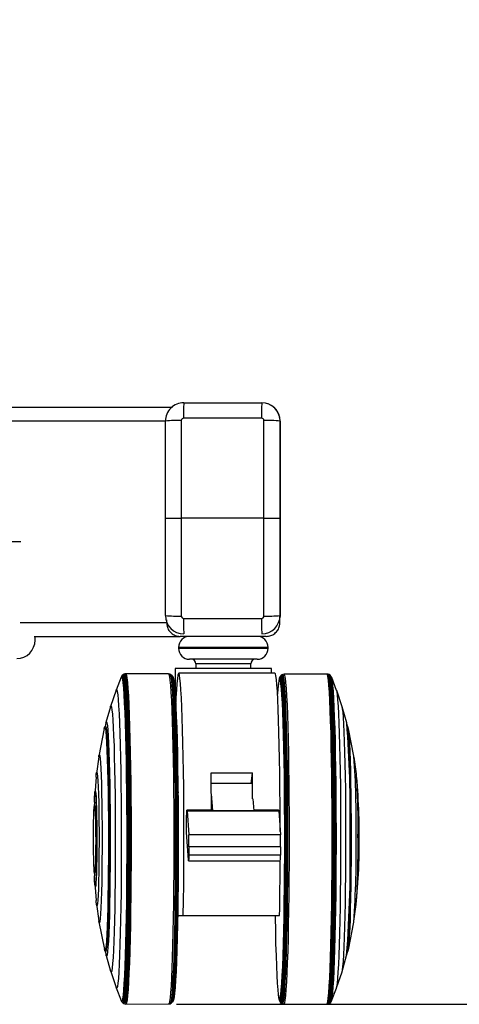
# Model space of a CAD drawing. Extents: x 5 to 292, y 5 to 205.
# Drawn here: x 60 to 64, y 91 to 101 of the extents above; entities that cross this region are included whole.
import ezdxf

# ---------------------------------------------------------------- set-up
doc = ezdxf.new("R2010")
doc.units = 0
doc.layers.get('0').update_dxf_attribs({"linetype": 'CONTINUOUS'})
doc.styles.add('SLDTEXTSTYLE1', font='TXT', dxfattribs={"width": 0.75})
doc.dimstyles.new('SLDDIMSTYLE0', dxfattribs={"dimtxt": 3.5, "dimasz": 3, "dimexe": 0, "dimexo": 0.0625, "dimgap": 0.875, "dimtad": 1, "dimlfac": 22, "dimrnd": 1e-09, "dimzin": 12, "dimtxsty": 'SLDTEXTSTYLE1', "dimsah": 1, "dimcen": 0.09, "dimazin": 3, "dimtfac": 1, "dimtofl": 0, "dimtmove": 0, "dimatfit": 3, "dimtolj": 1, "dimtzin": 12})

# ---------------------------------------------------------------- blocks, each defined once
blk = doc.blocks.new('_D_6')
at = {"color": 7, "linetype": 'CONTINUOUS'}
for p, q in [((42.8692, 155.833), (71.1778, 155.833)), ((70.1778, 90.9933), (70.1778, 155.833)), ((61.3247, 90.9933), (71.1778, 90.9933))]:
    blk.add_line(p, q, dxfattribs=at)
for points in [[(70.1778, 155.833), (69.7278, 152.833), (70.6278, 152.833)], [(70.1778, 90.9933), (70.6278, 93.9933), (69.7278, 93.9933)]]:
    blk.add_solid(points, dxfattribs=at)
at = {"color": 7, "linetype": 'CONTINUOUS', "insert": (65.666, 115.0083), "char_height": 3.5, "attachment_point": 1, "rotation": 90, "style": 'SLDTEXTSTYLE1'}
blk.add_mtext('1426.47', dxfattribs=at)

msp = doc.modelspace()

# ---------------------------------------------------------------- linework, layer by layer
at = {"color": 7, "linetype": 'CONTINUOUS'}
for p, q in [((61.39758, 96.95343), (62.17029, 96.95343)), ((62.17029, 96.95343), (62.17036, 96.95343)), ((61.21553, 95.80797), (61.21576, 96.77161)), ((61.37376, 96.77716), (61.37352, 95.80797)), ((62.1692, 96.79989), (61.39649, 96.79989)), ((62.19169, 95.80797), (62.19192, 96.77716)), ((62.3521, 96.77161), (62.35187, 95.80797)), ((62.35218, 96.77161), (62.3521, 96.77161)), ((62.35218, 94.84434), (62.35218, 96.77161)), ((61.21576, 94.84434), (61.21553, 95.80797)), ((61.21553, 95.80797), (61.37352, 95.80797)), ((62.19169, 95.80797), (61.37352, 95.80797)), ((61.37352, 95.80797), (61.37376, 94.83879)), ((62.19192, 94.83879), (62.19169, 95.80797)), ((62.19169, 95.80797), (62.35187, 95.80797)), ((62.35187, 95.80797), (62.3521, 94.84434)), ((59.78189, 95.57313), (24.95182, 95.57313)), ((61.22764, 94.80002), (61.22764, 94.77388)), ((61.22764, 94.77388), (61.22764, 94.77979)), ((61.39649, 94.81606), (62.1692, 94.81606)), ((62.35057, 94.77388), (62.35057, 94.83644)), ((62.35057, 94.77388), (62.35057, 94.82147)), ((62.35218, 94.84434), (62.35065, 94.82085)), ((62.3521, 94.84434), (62.35218, 94.84434)), ((59.92417, 94.60024), (59.92398, 94.63752)), ((62.21583, 94.63752), (61.3624, 94.63752)), ((61.34601, 94.52843), (61.34601, 94.51934)), ((62.23419, 94.52843), (61.34601, 94.52843)), ((61.34601, 94.51934), (62.23419, 94.51934)), ((62.23419, 94.51934), (62.23419, 94.52843)), ((62.1251, 94.41025), (61.4551, 94.41025)), ((61.31283, 94.31934), (61.31283, 94.07684)), ((61.88934, 94.31934), (61.31283, 94.31934)), ((61.51737, 94.36479), (61.51737, 94.31934)), ((62.06283, 94.36479), (61.51737, 94.36479)), ((62.26737, 94.31934), (61.88934, 94.31934)), ((62.06283, 94.31934), (62.06283, 94.36479)), ((62.26737, 94.27154), (62.26737, 94.31934)), ((60.7764, 94.23175), (60.72712, 94.10511)), ((60.78248, 94.24415), (60.77733, 94.23389)), ((60.79235, 94.25461), (60.78415, 94.24661)), ((60.80143, 94.26105), (60.7928, 94.25499)), ((60.81236, 94.26483), (60.80204, 94.26137)), ((60.82269, 94.26603), (60.81273, 94.26491)), ((61.24618, 94.26627), (60.82287, 94.26604)), ((61.26099, 94.26363), (61.24648, 94.26624)), ((61.27052, 94.25939), (61.26145, 94.26349)), ((61.27613, 94.25547), (61.27094, 94.25914)), ((61.28992, 94.23798), (61.28496, 94.24597)), ((62.30147, 94.27154), (61.34741, 94.27154)), ((62.34807, 94.22974), (62.34485, 94.22006)), ((62.35531, 94.24301), (62.35035, 94.23503)), ((62.36356, 94.252), (62.35622, 94.24423)), ((62.36933, 94.25619), (62.36414, 94.25251)), ((62.37883, 94.26054), (62.36975, 94.25643)), ((62.3938, 94.26329), (62.37928, 94.26068)), ((62.8174, 94.26308), (62.3941, 94.26332)), ((62.82754, 94.26196), (62.81758, 94.26307)), ((62.83823, 94.25841), (62.82792, 94.26188)), ((62.84748, 94.25204), (62.83884, 94.2581)), ((62.85613, 94.24366), (62.84793, 94.25166)), ((62.86294, 94.23094), (62.85779, 94.24119)), ((62.91315, 94.10216), (62.86388, 94.2288)), ((60.72654, 94.10351), (60.67232, 93.943)), ((62.33564, 94.16551), (62.33462, 94.15634)), ((62.96795, 93.94005), (62.91373, 94.10056)), ((60.67158, 93.94061), (60.62695, 93.78346)), ((63.01333, 93.78051), (62.96869, 93.93766)), ((60.60951, 93.7255), (60.55664, 93.45164)), ((60.61978, 93.74724), (60.61378, 93.73932)), ((60.62596, 93.77957), (60.61806, 93.74496)), ((63.02392, 93.73455), (63.01431, 93.77662)), ((63.02649, 93.73636), (63.02221, 93.74201)), ((63.08364, 93.44869), (63.03076, 93.72255)), ((60.55507, 93.442), (60.53198, 93.27684)), ((63.1083, 93.27388), (63.0852, 93.43905)), ((60.52843, 93.24081), (60.51539, 93.06647)), ((61.6687, 93.28416), (62.07758, 93.28416)), ((62.06432, 93.1793), (62.07758, 93.28416)), ((63.12489, 93.06351), (63.11184, 93.23786)), ((62.06926, 93.1793), (61.67001, 93.1793)), ((60.52482, 93.08069), (60.51982, 93.07946)), ((61.34752, 93.09038), (61.34087, 93.09038)), ((61.67104, 93.07763), (61.68344, 92.90829)), ((62.08356, 93.02795), (62.09232, 92.90829)), ((60.51161, 92.99523), (60.50764, 92.90489)), ((61.68238, 92.91458), (61.42906, 92.91458)), ((62.33769, 92.91458), (62.09186, 92.91458)), ((63.13264, 92.90194), (63.12866, 92.99227)), ((61.42408, 92.69335), (61.4264, 92.86001)), ((61.43022, 92.90701), (62.33885, 92.90701)), ((61.43022, 92.90701), (61.44751, 92.67082)), ((62.09232, 92.90829), (61.68344, 92.90829)), ((62.33885, 92.90701), (62.35614, 92.67082)), ((61.44403, 92.42083), (61.42408, 92.69335)), ((62.35614, 92.67082), (61.44751, 92.67082)), ((61.44901, 92.55115), (61.44785, 92.46782)), ((62.35764, 92.55115), (61.44901, 92.55115)), ((62.35764, 92.55115), (62.35648, 92.46782)), ((62.35648, 92.46782), (61.44785, 92.46782)), ((60.50794, 92.3541), (60.51202, 92.26377)), ((61.44519, 92.41325), (62.35382, 92.41325)), ((63.12826, 92.26082), (63.13233, 92.35115)), ((60.51587, 92.19254), (60.52911, 92.01821)), ((60.52032, 92.17955), (60.52532, 92.17832)), ((61.34149, 92.18129), (61.34752, 92.18129)), ((63.11117, 92.01526), (63.1244, 92.18958)), ((60.53269, 91.98219), (60.55597, 91.81705)), ((63.0843, 91.8141), (63.10758, 91.97923)), ((61.33754, 91.86911), (61.39356, 91.86911)), ((61.39356, 91.86911), (62.34762, 91.86911)), ((60.55755, 91.80741), (60.61072, 91.5336)), ((63.02955, 91.53065), (63.08273, 91.80445)), ((60.61501, 91.5198), (60.62102, 91.51189)), ((60.61929, 91.51415), (60.62724, 91.47956)), ((60.62822, 91.47567), (60.67303, 91.31857)), ((62.96724, 91.31561), (63.01205, 91.47271)), ((63.01304, 91.4766), (63.02269, 91.51866)), ((63.02098, 91.5112), (63.02527, 91.51684)), ((60.67377, 91.31618), (60.72817, 91.15573)), ((62.9121, 91.15278), (62.9665, 91.31322)), ((60.72875, 91.15413), (60.77817, 91.02754)), ((62.33292, 91.09763), (62.33394, 91.08846)), ((62.86211, 91.02459), (62.91152, 91.15118)), ((60.77911, 91.02541), (60.78427, 91.01515)), ((60.78594, 91.01269), (60.79414, 91.0047)), ((60.7946, 91.00432), (60.80324, 90.99827)), ((60.80385, 90.99796), (60.81417, 90.9945)), ((60.81454, 90.99442), (60.8245, 90.99332)), ((60.82469, 90.99331), (61.24799, 90.99354)), ((61.24829, 90.99357), (61.2628, 90.9962)), ((61.26325, 90.99634), (61.27232, 91.00045)), ((61.27275, 91.0007), (61.27793, 91.00438)), ((61.28675, 91.01389), (61.2917, 91.02188)), ((62.34309, 91.0339), (62.34629, 91.02421)), ((62.34857, 91.01893), (62.35353, 91.01094)), ((62.35443, 91.00972), (62.36176, 91.00194)), ((62.36235, 91.00143), (62.36753, 90.99775)), ((62.36795, 90.9975), (62.37702, 90.99339)), ((62.37747, 90.99325), (62.39198, 90.99062)), ((62.39229, 90.99059), (62.81559, 90.99036)), ((62.81577, 90.99037), (62.82573, 90.99147)), ((62.82611, 90.99155), (62.83643, 90.995)), ((62.83704, 90.99532), (62.84568, 91.00137)), ((62.84613, 91.00175), (62.85434, 91.00974)), ((62.856, 91.0122), (62.86117, 91.02245))]:
    msp.add_line(p, q, dxfattribs=at)
at = {"color": 7, "linetype": 'CONTINUOUS', "flags": 128}
for points in [[(60.7764, 94.23175), (60.77944, 94.23672), (60.78455, 94.23231), (60.78964, 94.21197), (60.79464, 94.17591), (60.79951, 94.12448), (60.80421, 94.0582), (60.80868, 93.97772), (60.81287, 93.88384), (60.81676, 93.77749), (60.82029, 93.65974), (60.82344, 93.53175), (60.82617, 93.39479), (60.82846, 93.25023), (60.83028, 93.0995), (60.83162, 92.94411), (60.83246, 92.78558), (60.83279, 92.62551), (60.83261, 92.46548), (60.83192, 92.30708), (60.83073, 92.15189), (60.82905, 92.00144), (60.8269, 91.85724), (60.8243, 91.72071), (60.82127, 91.59322), (60.81784, 91.47603), (60.81406, 91.3703), (60.80995, 91.27709), (60.80555, 91.19732), (60.80092, 91.13179), (60.7961, 91.08114), (60.79113, 91.04589), (60.78606, 91.02637), (60.78095, 91.02279), (60.77817, 91.02754)], [(60.78248, 94.24415), (60.7846, 94.24699), (60.78975, 94.24256), (60.79487, 94.22209), (60.7999, 94.1858), (60.80481, 94.13404), (60.80953, 94.06733), (60.81403, 93.98633), (60.81825, 93.89185), (60.82216, 93.78483), (60.82572, 93.66632), (60.82889, 93.53752), (60.83164, 93.39968), (60.83394, 93.2542), (60.83577, 93.10251), (60.83712, 92.94612), (60.83796, 92.78658), (60.83829, 92.62549), (60.83811, 92.46443), (60.83742, 92.30502), (60.83622, 92.14884), (60.83453, 91.99743), (60.83237, 91.8523), (60.82975, 91.71491), (60.8267, 91.5866), (60.82325, 91.46866), (60.81944, 91.36226), (60.81531, 91.26845), (60.81089, 91.18817), (60.80622, 91.12222), (60.80137, 91.07125), (60.79637, 91.03577), (60.79127, 91.01613), (60.78612, 91.01252), (60.78427, 91.01515)], [(60.79235, 94.25461), (60.7928, 94.25499), (60.79797, 94.25054), (60.80312, 94.22997), (60.80818, 94.1935), (60.81311, 94.14148), (60.81785, 94.07445), (60.82237, 93.99305), (60.82662, 93.8981), (60.83055, 93.79055), (60.83412, 93.67145), (60.83731, 93.54201), (60.84007, 93.4035), (60.84238, 93.25729), (60.84423, 93.10485), (60.84558, 92.94769), (60.84642, 92.78736), (60.84676, 92.62547), (60.84658, 92.46362), (60.84588, 92.30342), (60.84468, 92.14646), (60.84298, 91.99431), (60.8408, 91.84846), (60.83817, 91.71039), (60.83511, 91.58145), (60.83164, 91.46292), (60.82781, 91.35599), (60.82366, 91.26172), (60.81922, 91.18105), (60.81453, 91.11477), (60.80965, 91.06355), (60.80462, 91.02789), (60.7995, 91.00815), (60.79433, 91.00453), (60.79414, 91.0047)], [(60.80143, 94.26105), (60.80143, 94.26105), (60.80663, 94.25658), (60.81179, 94.23593), (60.81687, 94.19933), (60.82182, 94.14712), (60.82658, 94.07983), (60.83112, 93.99813), (60.83538, 93.90283), (60.83932, 93.79487), (60.84291, 93.67534), (60.84611, 93.54541), (60.84888, 93.40638), (60.8512, 93.25964), (60.85305, 93.10663), (60.85441, 92.94888), (60.85526, 92.78796), (60.85559, 92.62546), (60.85541, 92.46301), (60.85471, 92.30221), (60.8535, 92.14467), (60.8518, 91.99194), (60.84962, 91.84556), (60.84697, 91.70697), (60.8439, 91.57755), (60.84042, 91.45858), (60.83658, 91.35126), (60.83241, 91.25663), (60.82795, 91.17566), (60.82325, 91.10913), (60.81835, 91.05772), (60.8133, 91.02193), (60.80816, 91.00212), (60.80324, 90.99827)], [(60.81236, 94.26483), (60.81695, 94.26003), (60.82213, 94.23934), (60.82722, 94.20266), (60.83217, 94.15034), (60.83695, 94.08291), (60.84149, 94.00104), (60.84576, 93.90553), (60.84972, 93.79735), (60.85331, 93.67756), (60.85652, 93.54736), (60.8593, 93.40804), (60.86162, 93.26098), (60.86347, 93.10764), (60.86483, 92.94956), (60.86568, 92.7883), (60.86602, 92.62546), (60.86584, 92.46266), (60.86514, 92.30152), (60.86393, 92.14365), (60.86222, 91.9906), (60.86003, 91.8439), (60.85738, 91.70502), (60.8543, 91.57532), (60.85082, 91.4561), (60.84697, 91.34855), (60.84279, 91.25373), (60.83832, 91.17258), (60.83361, 91.10592), (60.8287, 91.05439), (60.82364, 91.01853), (60.81849, 90.99867), (60.81417, 90.9945)], [(60.82287, 94.26604), (60.82418, 94.26553), (60.82938, 94.25334), (60.83452, 94.22501), (60.83956, 94.18083), (60.84444, 94.12123), (60.84911, 94.0468), (60.85354, 93.9583), (60.85766, 93.85659), (60.86146, 93.74268), (60.86487, 93.61772), (60.86788, 93.48293), (60.87045, 93.33966), (60.87256, 93.18934), (60.87418, 93.03346), (60.8753, 92.87356), (60.8759, 92.71124), (60.87599, 92.54811), (60.87557, 92.38579), (60.87462, 92.22589), (60.87317, 92.07), (60.87123, 91.91968), (60.86882, 91.77642), (60.86596, 91.64163), (60.86269, 91.51666), (60.85902, 91.40276), (60.85501, 91.30105), (60.85068, 91.21254), (60.84609, 91.13812), (60.84127, 91.07852), (60.83628, 91.03434), (60.83117, 91.00601), (60.82599, 90.99382), (60.82469, 90.99331)], [(61.24618, 94.26627), (61.25022, 94.26137), (61.2554, 94.24067), (61.26049, 94.20396), (61.26545, 94.15161), (61.27023, 94.08413), (61.27478, 94.0022), (61.27905, 93.90664), (61.28301, 93.79838), (61.2866, 93.67851), (61.28981, 93.54822), (61.29259, 93.4088), (61.29492, 93.26164), (61.29677, 93.10821), (61.29813, 92.95002), (61.29898, 92.78864), (61.29932, 92.62569), (61.29914, 92.46279), (61.29844, 92.30154), (61.29723, 92.14356), (61.29552, 91.99041), (61.29333, 91.84361), (61.29068, 91.70463), (61.28759, 91.57485), (61.28411, 91.45555), (61.28025, 91.34792), (61.27607, 91.25304), (61.2716, 91.17184), (61.26688, 91.10513), (61.26197, 91.05357), (61.25691, 91.01768), (61.25175, 90.99781), (61.24799, 90.99354)], [(61.26099, 94.26363), (61.26473, 94.25877), (61.26989, 94.2381), (61.27498, 94.20145), (61.27993, 94.14918), (61.2847, 94.08181), (61.28925, 94.00002), (61.29351, 93.9046), (61.29746, 93.79652), (61.30105, 93.67684), (61.30425, 93.54676), (61.30703, 93.40756), (61.30936, 93.26064), (61.31121, 93.10745), (61.31256, 92.94951), (61.31341, 92.7884), (61.31375, 92.62571), (61.31357, 92.46306), (61.31287, 92.30207), (61.31166, 92.14434), (61.30995, 91.99144), (61.30777, 91.84488), (61.30512, 91.70612), (61.30204, 91.57655), (61.29856, 91.45744), (61.29471, 91.34998), (61.29054, 91.25525), (61.28607, 91.17418), (61.28136, 91.10757), (61.27646, 91.0561), (61.27141, 91.02027), (61.26626, 91.00043), (61.2628, 90.9962)], [(61.27052, 94.25939), (61.27379, 94.25468), (61.27895, 94.23406), (61.28402, 94.19751), (61.28896, 94.14537), (61.29372, 94.07817), (61.29825, 93.99658), (61.3025, 93.9014), (61.30644, 93.79359), (61.31003, 93.67421), (61.31322, 93.54446), (61.31599, 93.40561), (61.31831, 93.25906), (61.32015, 93.10625), (61.32151, 92.94871), (61.32236, 92.788), (61.32269, 92.62572), (61.32251, 92.46349), (61.32181, 92.3029), (61.32061, 92.14557), (61.3189, 91.99305), (61.31672, 91.84686), (61.31408, 91.70845), (61.31101, 91.5792), (61.30754, 91.46039), (61.3037, 91.35321), (61.29954, 91.25871), (61.29508, 91.17784), (61.29039, 91.11141), (61.2855, 91.06006), (61.28046, 91.02432), (61.27532, 91.00453), (61.27232, 91.00045)], [(61.27613, 94.25547), (61.27897, 94.25102), (61.28411, 94.23045), (61.28918, 94.19397), (61.2941, 94.14195), (61.29885, 94.0749), (61.30337, 93.9935), (61.30762, 93.89854), (61.31155, 93.79097), (61.31512, 93.67186), (61.31831, 93.5424), (61.32107, 93.40387), (61.32339, 93.25764), (61.32523, 93.10518), (61.32658, 92.948), (61.32742, 92.78765), (61.32776, 92.62574), (61.32758, 92.46386), (61.32688, 92.30364), (61.32568, 92.14666), (61.32398, 91.99449), (61.3218, 91.84863), (61.31917, 91.71053), (61.31611, 91.58157), (61.31264, 91.46303), (61.30881, 91.35609), (61.30466, 91.26181), (61.30021, 91.18112), (61.29553, 91.11483), (61.29065, 91.06361), (61.28562, 91.02794), (61.2805, 91.0082), (61.27793, 91.00438)], [(61.28405, 94.24718), (61.2863, 94.24326), (61.29142, 94.22279), (61.29646, 94.18649), (61.30136, 94.13472), (61.30609, 94.06799), (61.31059, 93.98697), (61.31481, 93.89247), (61.31872, 93.78541), (61.32228, 93.66688), (61.32545, 93.53803), (61.3282, 93.40016), (61.3305, 93.25464), (61.33234, 93.10291), (61.33368, 92.94648), (61.33452, 92.7869), (61.33486, 92.62576), (61.33468, 92.46466), (61.33398, 92.30521), (61.33279, 92.14898), (61.3311, 91.99753), (61.32893, 91.85237), (61.32631, 91.71494), (61.32326, 91.5866), (61.31981, 91.46862), (61.316, 91.36219), (61.31187, 91.26836), (61.30744, 91.18806), (61.30278, 91.12209), (61.29792, 91.07111), (61.29292, 91.03562), (61.28782, 91.01597), (61.28584, 91.01268)], [(61.28992, 94.23798), (61.29125, 94.23529), (61.29635, 94.21492), (61.30136, 94.1788), (61.30624, 94.12728), (61.31094, 94.06088), (61.31542, 93.98027), (61.31962, 93.88623), (61.32352, 93.7797), (61.32706, 93.66175), (61.33021, 93.53355), (61.33295, 93.39636), (61.33524, 93.25156), (61.33706, 93.10057), (61.3384, 92.94492), (61.33924, 92.78613), (61.33957, 92.62578), (61.33939, 92.46548), (61.3387, 92.30682), (61.33751, 92.15136), (61.33583, 92.00066), (61.33367, 91.85622), (61.33106, 91.71946), (61.32803, 91.59176), (61.3246, 91.47437), (61.32081, 91.36846), (61.31669, 91.27509), (61.31229, 91.19519), (61.30765, 91.12955), (61.30282, 91.07882), (61.29784, 91.0435), (61.29277, 91.02395), (61.2917, 91.02188)], [(61.29542, 94.22301), (61.29579, 94.22188), (61.30092, 94.19704), (61.30595, 94.15613), (61.31083, 94.09955), (61.31551, 94.0279), (61.31994, 93.9419), (61.32409, 93.84244), (61.32789, 93.73053), (61.33132, 93.60733), (61.33435, 93.4741), (61.33693, 93.33221), (61.33904, 93.18312), (61.34067, 93.02834), (61.34179, 92.86948), (61.34239, 92.70816), (61.34247, 92.54604), (61.34203, 92.38478), (61.34107, 92.22603), (61.33959, 92.07143), (61.33763, 91.92256), (61.33519, 91.78095), (61.3323, 91.64805), (61.32899, 91.52522), (61.32529, 91.41374), (61.32125, 91.31473), (61.3169, 91.22921), (61.31229, 91.15807), (61.30746, 91.10204), (61.30247, 91.06168), (61.29737, 91.03741), (61.29719, 91.03685)], [(61.39356, 91.86911), (61.39578, 92.01788), (61.39751, 92.17287), (61.39874, 92.33252), (61.39945, 92.49521), (61.39964, 92.65931), (61.3993, 92.82317), (61.39843, 92.98514), (61.39706, 93.14358), (61.39518, 93.2969), (61.39282, 93.44356), (61.39001, 93.58208), (61.38676, 93.71107), (61.38312, 93.82922), (61.37912, 93.93534), (61.3748, 94.02838), (61.37021, 94.10738), (61.36538, 94.17156), (61.36038, 94.22027), (61.35524, 94.25302), (61.35003, 94.26948), (61.34479, 94.26948), (61.33957, 94.25302), (61.33443, 94.22027), (61.32943, 94.17156), (61.3246, 94.10738), (61.32001, 94.02838), (61.31811, 93.98996)], [(62.35365, 92.70481), (62.35341, 92.80872), (62.3526, 92.96855), (62.3513, 93.12512), (62.34952, 93.2769), (62.34726, 93.4224), (62.34455, 93.56021), (62.34143, 93.68898), (62.33791, 93.80745), (62.33404, 93.91446), (62.32984, 94.00897), (62.32538, 94.09004), (62.32067, 94.1569), (62.31578, 94.20888), (62.31075, 94.24547), (62.30563, 94.26633), (62.30147, 94.27154)], [(62.30269, 91.86911), (62.30293, 91.85491), (62.30558, 91.71814), (62.30865, 91.5907), (62.31213, 91.4739), (62.31598, 91.36893), (62.32015, 91.27686), (62.3246, 91.19865), (62.3293, 91.1351), (62.33418, 91.08686), (62.3392, 91.05442), (62.34431, 91.03811), (62.34945, 91.03811), (62.35458, 91.05442), (62.35964, 91.08686), (62.36457, 91.1351), (62.36933, 91.19865), (62.37388, 91.27686), (62.37815, 91.36893), (62.38211, 91.4739), (62.38572, 91.5907), (62.38894, 91.71814), (62.39174, 91.85491), (62.39408, 91.99959), (62.39595, 92.15072), (62.39733, 92.30673), (62.39819, 92.46603), (62.39854, 92.62698), (62.39837, 92.78793), (62.39768, 92.94723), (62.39648, 93.10324), (62.39477, 93.25436), (62.39259, 93.39905), (62.38994, 93.53581), (62.38687, 93.66325), (62.38339, 93.78006), (62.37954, 93.88503), (62.37537, 93.97709), (62.37091, 94.0553), (62.36622, 94.11886), (62.36134, 94.1671), (62.35632, 94.19954), (62.35121, 94.21585), (62.34607, 94.21585), (62.34094, 94.19954), (62.33588, 94.1671), (62.33095, 94.11886), (62.32685, 94.06529)], [(62.39993, 92.71087), (62.39949, 92.87213), (62.39852, 93.03088), (62.39705, 93.18548), (62.39508, 93.33435), (62.39264, 93.47596), (62.38975, 93.60886), (62.38644, 93.73169), (62.38275, 93.84317), (62.3787, 93.94218), (62.37435, 94.0277), (62.36974, 94.09884), (62.36492, 94.15487), (62.35993, 94.19523), (62.35482, 94.2195), (62.34966, 94.22742), (62.34449, 94.21892), (62.33936, 94.19409), (62.33564, 94.16551)], [(62.40348, 92.71138), (62.40305, 92.87106), (62.4021, 93.02832), (62.40067, 93.18158), (62.39875, 93.32934), (62.39636, 93.47011), (62.39354, 93.60251), (62.3903, 93.72521), (62.38669, 93.837), (62.38273, 93.93676), (62.37846, 94.0235), (62.37394, 94.09636), (62.36919, 94.15462), (62.36428, 94.1977), (62.35925, 94.22517), (62.35414, 94.23675), (62.34902, 94.23234), (62.34807, 94.22974)], [(62.4087, 92.71179), (62.40827, 92.87227), (62.40732, 93.03031), (62.40588, 93.18434), (62.40395, 93.33283), (62.40155, 93.4743), (62.39871, 93.60735), (62.39546, 93.73066), (62.39183, 93.843), (62.38785, 93.94326), (62.38356, 94.03043), (62.37901, 94.10366), (62.37425, 94.16221), (62.36931, 94.2055), (62.36425, 94.2331), (62.35912, 94.24475), (62.35531, 94.24301)], [(62.4163, 92.7122), (62.41586, 92.87345), (62.41491, 93.03224), (62.41346, 93.18701), (62.41152, 93.33622), (62.40911, 93.47837), (62.40626, 93.61207), (62.40299, 93.73597), (62.39934, 93.84885), (62.39534, 93.94959), (62.39104, 94.03718), (62.38647, 94.11076), (62.38168, 94.16959), (62.37672, 94.21309), (62.37163, 94.24083), (62.36648, 94.25252), (62.36356, 94.252)], [(62.4216, 92.71239), (62.42116, 92.874), (62.42021, 93.03316), (62.41875, 93.18828), (62.41681, 93.33782), (62.4144, 93.48029), (62.41154, 93.61429), (62.40826, 93.73847), (62.4046, 93.85161), (62.4006, 93.95258), (62.39628, 94.04037), (62.3917, 94.11411), (62.3869, 94.17307), (62.38193, 94.21667), (62.37683, 94.24447), (62.37167, 94.2562), (62.36933, 94.25619)], [(62.43081, 92.7126), (62.43036, 92.87462), (62.42941, 93.03418), (62.42795, 93.18969), (62.426, 93.3396), (62.42358, 93.48244), (62.42072, 93.61677), (62.41743, 93.74127), (62.41376, 93.85469), (62.40975, 93.95591), (62.40542, 94.04392), (62.40083, 94.11785), (62.39602, 94.17697), (62.39103, 94.22068), (62.38593, 94.24854), (62.38075, 94.2603), (62.37883, 94.26054)], [(62.4454, 92.71273), (62.44496, 92.87501), (62.444, 93.03482), (62.44254, 93.19058), (62.44059, 93.34074), (62.43817, 93.4838), (62.4353, 93.61835), (62.43201, 93.74305), (62.42833, 93.85665), (62.42431, 93.95803), (62.41998, 94.04619), (62.41538, 94.12024), (62.41056, 94.17944), (62.40557, 94.22322), (62.40045, 94.25114), (62.39526, 94.26291), (62.3938, 94.26329)], [(62.86873, 92.62672), (62.86856, 92.78965), (62.86787, 92.95096), (62.86668, 93.10905), (62.86498, 93.26234), (62.8628, 93.40932), (62.86016, 93.54852), (62.85709, 93.67855), (62.85361, 93.79814), (62.84977, 93.90608), (62.84559, 94.00131), (62.84113, 94.08287), (62.83642, 94.14997), (62.83151, 94.20192), (62.82646, 94.23822), (62.8213, 94.25851), (62.8174, 94.26308)], [(62.87863, 92.71243), (62.87819, 92.8746), (62.87723, 93.0343), (62.87577, 93.18996), (62.87382, 93.34002), (62.8714, 93.48298), (62.86853, 93.61744), (62.86524, 93.74205), (62.86157, 93.85558), (62.85755, 93.9569), (62.85322, 94.04499), (62.84863, 94.11899), (62.84381, 94.17816), (62.83882, 94.2219), (62.83371, 94.2498), (62.82853, 94.26156), (62.82754, 94.26196)], [(62.88884, 92.71224), (62.8884, 92.87407), (62.88744, 93.03344), (62.88599, 93.18876), (62.88404, 93.3385), (62.88162, 93.48117), (62.87876, 93.61534), (62.87548, 93.73969), (62.87182, 93.85298), (62.86781, 93.95408), (62.86348, 94.04198), (62.8589, 94.11582), (62.85409, 94.17487), (62.84911, 94.21852), (62.84401, 94.24636), (62.83884, 94.2581), (62.83823, 94.25841)], [(62.89729, 92.71192), (62.89685, 92.87315), (62.8959, 93.03192), (62.89445, 93.18667), (62.89251, 93.33586), (62.8901, 93.47799), (62.88725, 93.61167), (62.88398, 93.73556), (62.88033, 93.84842), (62.87633, 93.94915), (62.87203, 94.03673), (62.86746, 94.1103), (62.86267, 94.16912), (62.85771, 94.21261), (62.85263, 94.24035), (62.84748, 94.25204)], [(62.90524, 92.7115), (62.9048, 92.87193), (62.90386, 93.02992), (62.90241, 93.18391), (62.90048, 93.33236), (62.89809, 93.4738), (62.89525, 93.60682), (62.892, 93.73009), (62.88837, 93.84241), (62.88439, 93.94263), (62.88011, 94.02978), (62.87556, 94.10299), (62.87079, 94.16152), (62.86586, 94.2048), (62.8608, 94.2324), (62.85613, 94.24366)], [(62.91009, 92.71096), (62.90966, 92.87037), (62.90872, 93.02736), (62.90728, 93.18037), (62.90536, 93.32788), (62.90298, 93.46842), (62.90016, 93.60059), (62.89693, 93.72308), (62.89332, 93.83468), (62.88937, 93.93427), (62.88512, 94.02087), (62.8806, 94.09361), (62.87586, 94.15177), (62.87096, 94.19478), (62.86593, 94.2222), (62.86294, 94.23094)], [(60.72654, 94.10351), (60.72851, 94.10803), (60.73345, 94.10802), (60.73838, 94.09181), (60.74324, 94.05958), (60.74797, 94.01168), (60.75252, 93.94864), (60.75685, 93.87115), (60.7609, 93.78006), (60.76464, 93.67636), (60.76801, 93.56119), (60.77098, 93.43582), (60.77353, 93.30162), (60.77562, 93.16005), (60.77723, 93.01267), (60.77834, 92.86109), (60.77895, 92.70698), (60.77903, 92.55202), (60.7786, 92.39791), (60.77765, 92.24634), (60.77621, 92.09897), (60.77427, 91.95741), (60.77187, 91.82322), (60.76903, 91.69786), (60.76579, 91.58271), (60.76217, 91.47903), (60.75822, 91.38796), (60.75398, 91.31049), (60.74949, 91.24748), (60.74481, 91.1996), (60.73999, 91.1674), (60.73508, 91.15121), (60.73014, 91.15122), (60.72817, 91.15573)], [(62.95571, 92.70427), (62.95528, 92.85838), (62.95434, 93.00995), (62.95289, 93.15732), (62.95096, 93.29888), (62.94856, 93.43307), (62.94572, 93.55843), (62.94247, 93.67358), (62.93885, 93.77726), (62.9349, 93.86833), (62.93066, 93.9458), (62.92617, 94.00881), (62.9215, 94.05669), (62.91668, 94.08889), (62.91315, 94.10216)], [(60.67158, 93.94061), (60.67268, 93.94403), (60.67732, 93.94843), (60.68195, 93.93681), (60.68652, 93.90933), (60.69098, 93.86631), (60.69526, 93.80828), (60.69933, 93.73594), (60.70312, 93.65018), (60.7066, 93.55202), (60.70971, 93.44267), (60.71243, 93.32345), (60.71472, 93.1958), (60.71656, 93.06128), (60.71791, 92.92153), (60.71876, 92.77823), (60.71911, 92.63312), (60.71895, 92.48797), (60.71828, 92.34454), (60.7171, 92.20457), (60.71544, 92.06976), (60.71332, 91.94175), (60.71075, 91.82208), (60.70777, 91.71222), (60.70442, 91.61349), (60.70074, 91.5271), (60.69677, 91.45409), (60.69255, 91.39535), (60.68815, 91.35159), (60.68362, 91.32334), (60.679, 91.31095), (60.67436, 91.31457), (60.67303, 91.31857)], [(63.00537, 92.69579), (63.00495, 92.8403), (63.00402, 92.98221), (63.0026, 93.11981), (63.00071, 93.25142), (62.99836, 93.37545), (62.99558, 93.49039), (62.99241, 93.59484), (62.98889, 93.68755), (62.98506, 93.76737), (62.98096, 93.83334), (62.97665, 93.88467), (62.97217, 93.92073), (62.96795, 93.94005)], [(60.60951, 93.7255), (60.61285, 93.7377), (60.61713, 93.73877), (60.62139, 93.72367), (60.62557, 93.69261), (60.62962, 93.64604), (60.63346, 93.58466), (60.63704, 93.50935), (60.64032, 93.42121), (60.64324, 93.32152), (60.64576, 93.21175), (60.64784, 93.09348), (60.64946, 92.96845), (60.65059, 92.83848), (60.65122, 92.70546), (60.65132, 92.57134), (60.65092, 92.43806), (60.65, 92.30758), (60.64858, 92.18179), (60.64669, 92.06253), (60.64434, 91.95154), (60.64159, 91.85043), (60.63845, 91.76069), (60.63499, 91.68362), (60.63125, 91.62034), (60.62729, 91.57178), (60.62316, 91.53864), (60.61892, 91.52141), (60.61464, 91.52034), (60.61072, 91.5336)], [(60.61978, 93.74724), (60.62315, 93.74669), (60.62745, 93.73147), (60.63166, 93.70019), (60.63573, 93.6533), (60.6396, 93.59148), (60.64321, 93.51563), (60.64651, 93.42686), (60.64945, 93.32646), (60.65199, 93.2159), (60.65409, 93.09679), (60.65572, 92.97087), (60.65686, 92.83997), (60.65748, 92.70601), (60.65759, 92.57092), (60.65718, 92.4367), (60.65626, 92.30528), (60.65483, 92.1786), (60.65292, 92.05849), (60.65056, 91.9467), (60.64779, 91.84488), (60.64463, 91.7545), (60.64114, 91.67687), (60.63738, 91.61315), (60.63338, 91.56424), (60.62922, 91.53086), (60.62496, 91.51351), (60.62102, 91.51189)], [(60.62596, 93.77957), (60.62753, 93.78538), (60.63192, 93.7904), (60.6363, 93.77912), (60.64062, 93.7517), (60.64482, 93.70853), (60.64883, 93.65022), (60.6526, 93.57757), (60.65607, 93.49162), (60.65921, 93.39357), (60.66195, 93.28479), (60.66428, 93.16682), (60.66615, 93.0413), (60.66753, 92.91001), (60.66841, 92.77477), (60.66878, 92.6375), (60.66862, 92.50012), (60.66795, 92.36455), (60.66677, 92.23271), (60.6651, 92.10643), (60.66295, 91.9875), (60.66037, 91.87758), (60.65739, 91.77822), (60.65405, 91.69081), (60.65039, 91.61658), (60.64647, 91.55657), (60.64235, 91.51162), (60.63807, 91.48236), (60.63371, 91.46921), (60.62932, 91.47234), (60.62724, 91.47956)], [(63.05983, 92.68483), (63.05942, 92.8181), (63.0585, 92.94859), (63.05709, 93.07438), (63.05519, 93.19363), (63.05285, 93.30463), (63.05009, 93.40573), (63.04696, 93.49547), (63.0435, 93.57254), (63.03976, 93.63582), (63.03579, 93.68438), (63.03166, 93.71752), (63.02743, 93.73475), (63.02649, 93.73636)], [(60.55507, 93.442), (60.55772, 93.45654), (60.56142, 93.46261), (60.56512, 93.45247), (60.56875, 93.42631), (60.57224, 93.38465), (60.57552, 93.32828), (60.57852, 93.25832), (60.58119, 93.17611), (60.58347, 93.08327), (60.58533, 92.9816), (60.58672, 92.87307), (60.58762, 92.7598), (60.588, 92.644), (60.58787, 92.52792), (60.58723, 92.41381), (60.58608, 92.3039), (60.58445, 92.20033), (60.58238, 92.10512), (60.57989, 92.02011), (60.57705, 91.94696), (60.5739, 91.8871), (60.57051, 91.84169), (60.56694, 91.81161), (60.56327, 91.79745), (60.55956, 91.79949), (60.55597, 91.81705)], [(60.52843, 93.24081), (60.5312, 93.27076), (60.53446, 93.28973), (60.53778, 93.29245), (60.54108, 93.27884), (60.54429, 93.24925), (60.54731, 93.2044), (60.55009, 93.14539), (60.55254, 93.07367), (60.55461, 92.99103), (60.55624, 92.89948), (60.55741, 92.80128), (60.55807, 92.69885), (60.55821, 92.59472), (60.55784, 92.49144), (60.55695, 92.39156), (60.55557, 92.29754), (60.55373, 92.2117), (60.55148, 92.13614), (60.54888, 92.07273), (60.54599, 92.02304), (60.54287, 91.98827), (60.53961, 91.9693), (60.53629, 91.96658), (60.53298, 91.98018), (60.52978, 92.00978), (60.52911, 92.01821)], [(60.51161, 92.99523), (60.51226, 93.00921), (60.51468, 93.04804), (60.51729, 93.07175), (60.52, 93.07946), (60.52272, 93.07092), (60.52535, 93.04642), (60.5278, 93.00686), (60.52996, 92.95365), (60.53178, 92.88873), (60.53317, 92.81444), (60.5341, 92.73347), (60.53452, 92.64874), (60.53442, 92.56331), (60.53381, 92.48028), (60.53271, 92.40264), (60.53115, 92.3332), (60.5292, 92.27447), (60.52692, 92.22857), (60.5244, 92.19716), (60.52172, 92.18138), (60.51899, 92.18179), (60.51631, 92.19839), (60.51376, 92.23056), (60.51202, 92.26377)], [(60.5121, 93.00594), (60.51284, 93.02265), (60.51526, 93.06479), (60.5179, 93.0921), (60.52067, 93.10365), (60.52346, 93.09906), (60.52619, 93.07848), (60.52876, 93.04261), (60.53108, 92.99268), (60.53308, 92.93037), (60.53469, 92.85782), (60.53585, 92.77749), (60.53652, 92.69213), (60.53668, 92.60463), (60.53632, 92.51798), (60.53546, 92.43513), (60.53413, 92.3589), (60.53237, 92.29188), (60.53023, 92.23636), (60.52781, 92.19422), (60.52517, 92.16691), (60.5224, 92.15536), (60.51961, 92.15995), (60.51688, 92.18053), (60.51431, 92.2164), (60.51252, 92.25306)], [(60.52022, 93.07955), (60.52079, 93.0851), (60.52321, 93.10014)], [(60.50328, 92.64726), (60.50364, 92.72211), (60.50452, 92.79231), (60.50588, 92.85435), (60.50765, 92.90512), (60.50974, 92.94206), (60.51206, 92.96333), (60.51447, 92.96786), (60.51687, 92.95543), (60.51912, 92.92665), (60.52113, 92.88297), (60.52278, 92.82658), (60.524, 92.76031), (60.52472, 92.68748), (60.5249, 92.61174), (60.52455, 92.53689), (60.52367, 92.46669), (60.52231, 92.40465), (60.52053, 92.35388), (60.51844, 92.31694), (60.51613, 92.29567), (60.51371, 92.29114), (60.51132, 92.30357), (60.50906, 92.33235), (60.50705, 92.37603), (60.5054, 92.43242), (60.50419, 92.49869), (60.50347, 92.57152), (60.50328, 92.64726)], [(61.4264, 92.86001), (61.42668, 92.87557), (61.42705, 92.88913), (61.4275, 92.90018), (61.428, 92.90829), (61.42855, 92.91315), (61.42912, 92.91457), (61.42968, 92.91249), (61.43022, 92.90701)], [(61.68344, 92.90829), (61.6829, 92.91307), (61.68238, 92.91458)], [(62.33394, 91.08846), (62.3378, 91.05872), (62.34291, 91.03446), (62.34807, 91.02653), (62.35324, 91.03503), (62.35837, 91.05987), (62.3634, 91.10078), (62.36828, 91.15735), (62.37296, 91.22901), (62.3774, 91.31501), (62.38154, 91.41447), (62.38535, 91.52638), (62.38878, 91.64958), (62.3918, 91.78281), (62.39438, 91.9247), (62.3965, 92.07379), (62.39812, 92.22857), (62.39925, 92.38743), (62.39985, 92.54875), (62.39993, 92.71087)], [(62.34629, 91.02421), (62.34751, 91.021), (62.35263, 91.01741), (62.35774, 91.02982), (62.3628, 91.0581), (62.36776, 91.10197), (62.37256, 91.161), (62.37715, 91.2346), (62.3815, 91.32204), (62.38555, 91.42244), (62.38927, 91.53482), (62.39262, 91.65805), (62.39557, 91.79091), (62.39809, 91.93208), (62.40015, 92.08016), (62.40173, 92.23367), (62.40282, 92.39109), (62.40341, 92.55086), (62.40348, 92.71138)], [(62.35353, 91.01094), (62.3576, 91.00941), (62.36274, 91.02188), (62.36783, 91.0503), (62.3728, 91.09439), (62.37763, 91.15372), (62.38224, 91.22768), (62.38661, 91.31555), (62.39068, 91.41646), (62.39442, 91.52939), (62.39779, 91.65324), (62.40076, 91.78676), (62.40328, 91.92863), (62.40536, 92.07744), (62.40695, 92.23172), (62.40804, 92.38992), (62.40863, 92.55048), (62.4087, 92.71179)], [(62.36176, 91.00194), (62.36495, 91.00162), (62.37011, 91.01415), (62.37522, 91.04271), (62.38023, 91.08702), (62.38507, 91.14662), (62.38971, 91.22094), (62.3941, 91.30924), (62.39819, 91.41063), (62.40195, 91.52411), (62.40533, 91.64855), (62.40831, 91.78271), (62.41085, 91.92527), (62.41293, 92.07479), (62.41453, 92.22981), (62.41563, 92.38877), (62.41622, 92.5501), (62.4163, 92.7122)], [(62.36753, 90.99775), (62.37014, 90.99795), (62.37531, 91.01051), (62.38043, 91.03913), (62.38545, 91.08353), (62.3903, 91.14327), (62.39495, 91.21776), (62.39935, 91.30626), (62.40345, 91.40788), (62.40722, 91.52161), (62.41061, 91.64633), (62.4136, 91.7808), (62.41614, 91.92368), (62.41823, 92.07354), (62.41983, 92.22891), (62.42093, 92.38823), (62.42152, 92.54993), (62.4216, 92.71239)], [(62.37702, 90.99339), (62.37921, 90.99384), (62.3844, 91.00643), (62.38953, 91.03512), (62.39456, 91.07964), (62.39943, 91.13953), (62.40409, 91.21421), (62.4085, 91.30292), (62.41261, 91.4048), (62.41639, 91.51882), (62.41979, 91.64386), (62.42278, 91.77866), (62.42533, 91.9219), (62.42742, 92.07214), (62.42903, 92.2279), (62.43013, 92.38763), (62.43073, 92.54973), (62.43081, 92.7126)], [(62.39198, 90.99062), (62.39372, 90.99121), (62.39892, 91.00382), (62.40406, 91.03256), (62.4091, 91.07715), (62.41397, 91.13714), (62.41864, 91.21193), (62.42306, 91.30079), (62.42718, 91.40283), (62.43096, 91.51704), (62.43437, 91.64227), (62.43736, 91.77729), (62.43992, 91.92076), (62.44201, 92.07125), (62.44362, 92.22725), (62.44473, 92.38723), (62.44532, 92.5496), (62.4454, 92.71273)], [(62.81559, 90.99036), (62.8195, 90.99493), (62.82467, 91.01522), (62.82977, 91.05152), (62.83474, 91.10347), (62.83952, 91.17057), (62.84407, 91.25213), (62.84835, 91.34736), (62.85232, 91.4553), (62.85593, 91.57489), (62.85914, 91.70492), (62.86194, 91.84412), (62.86428, 91.9911), (62.86614, 92.14439), (62.86751, 92.30248), (62.86838, 92.46379), (62.86873, 92.62672)], [(62.82573, 90.99147), (62.82699, 90.99208), (62.83218, 91.00468), (62.83732, 91.0334), (62.84235, 91.07795), (62.84722, 91.1379), (62.85189, 91.21265), (62.8563, 91.30145), (62.86042, 91.40342), (62.8642, 91.51755), (62.8676, 91.6427), (62.8706, 91.77763), (62.87315, 91.921), (62.87525, 92.07138), (62.87685, 92.22728), (62.87796, 92.38716), (62.87855, 92.54941), (62.87863, 92.71243)], [(62.83643, 90.995), (62.8373, 90.99553), (62.84249, 91.0081), (62.84762, 91.03676), (62.85264, 91.08123), (62.8575, 91.14105), (62.86215, 91.21564), (62.86656, 91.30425), (62.87067, 91.406), (62.87444, 91.51989), (62.87783, 91.64477), (62.88082, 91.77942), (62.88337, 91.92249), (62.88546, 92.07255), (62.88706, 92.22812), (62.88817, 92.38766), (62.88876, 92.54957), (62.88884, 92.71224)], [(62.84568, 91.00137), (62.84594, 91.00157), (62.85111, 91.0141), (62.85622, 91.04266), (62.86122, 91.08695), (62.86606, 91.14655), (62.8707, 91.22087), (62.87509, 91.30915), (62.87918, 91.41052), (62.88294, 91.52399), (62.88632, 91.64841), (62.8893, 91.78256), (62.89184, 91.92509), (62.89392, 92.0746), (62.89552, 92.2296), (62.89662, 92.38854), (62.89721, 92.54985), (62.89729, 92.71192)], [(62.85434, 91.00974), (62.85929, 91.02203), (62.86437, 91.05045), (62.86935, 91.09453), (62.87417, 91.15383), (62.87879, 91.22778), (62.88315, 91.31563), (62.88723, 91.4165), (62.89096, 91.52941), (62.89433, 91.65322), (62.89729, 91.78671), (62.89982, 91.92854), (62.90189, 92.07731), (62.90348, 92.23155), (62.90458, 92.38971), (62.90517, 92.55022), (62.90524, 92.7115)], [(62.86117, 91.02245), (62.86443, 91.03222), (62.86948, 91.06046), (62.87443, 91.10425), (62.87922, 91.16319), (62.88381, 91.23666), (62.88814, 91.32395), (62.89219, 91.42419), (62.8959, 91.53638), (62.89925, 91.6594), (62.90219, 91.79204), (62.90471, 91.93297), (62.90676, 92.0808), (62.90834, 92.23405), (62.90943, 92.39121), (62.91002, 92.5507), (62.91009, 92.71096)], [(62.91152, 91.15118), (62.91507, 91.16448), (62.91992, 91.19671), (62.92465, 91.24461), (62.92921, 91.30765), (62.93353, 91.38514), (62.93759, 91.47623), (62.94132, 91.57993), (62.94469, 91.6951), (62.94767, 91.82047), (62.95022, 91.95467), (62.95231, 92.09624), (62.95392, 92.24362), (62.95503, 92.3952), (62.95563, 92.54931), (62.95571, 92.70427)], [(62.9665, 91.31322), (62.97052, 91.33119), (62.97504, 91.3665), (62.97942, 91.4171), (62.9836, 91.48238), (62.98753, 91.56155), (62.99117, 91.65365), (62.99448, 91.75757), (62.9974, 91.87203), (62.99991, 91.99565), (63.00197, 92.12693), (63.00356, 92.26427), (63.00467, 92.40602), (63.00527, 92.55044), (63.00537, 92.69579)], [(63.02527, 91.51684), (63.02564, 91.51739), (63.0299, 91.5325), (63.03408, 91.56356), (63.03812, 91.61012), (63.04196, 91.6715), (63.04555, 91.74681), (63.04882, 91.83495), (63.05174, 91.93464), (63.05426, 92.04442), (63.05635, 92.16268), (63.05797, 92.28771), (63.0591, 92.41768), (63.05972, 92.5507), (63.05983, 92.68483)], [(61.44785, 92.46782), (61.44758, 92.45226), (61.44721, 92.4387), (61.44676, 92.42765), (61.44625, 92.41954), (61.44571, 92.41468), (61.44514, 92.41326), (61.44458, 92.41534), (61.44403, 92.42083)], [(60.52373, 92.15887), (60.5213, 92.17391), (60.52072, 92.17946)]]:
    msp.add_lwpolyline(points, dxfattribs=at)
at = {"color": 7, "linetype": 'CONTINUOUS'}
for centre, radius, start, end in [((66.92785, 96.8374), 5.53149, 178.798038, 180.3885), ((67.70056, 96.8374), 5.53149, 178.798038, 180.3885), ((62.17036, 96.77161), 0.18182, 7.773685, 89.99939), ((61.33385, 95.662), 1.11588, 87.950443, 96.074771), ((62.23145, 95.60444), 1.17339, 84.098699, 91.930823), ((61.33385, 95.95395), 1.11588, 263.925229, 272.049557), ((66.92785, 94.77855), 5.53149, 179.6115, 181.201962), ((67.70056, 94.77855), 5.53149, 179.6115, 181.201962), ((62.23145, 96.01151), 1.17339, 268.069177, 275.901301), ((59.74236, 94.59932), 0.18182, 270.290011, 0.290004), ((61.4551, 94.52843), 0.10909, 90, 180), ((62.1251, 94.52843), 0.10909, 0, 90), ((61.4551, 94.51934), 0.10909, 180, 270), ((62.1251, 94.51934), 0.10909, 270, 0), ((61.47192, 94.36479), 0.04545, 0, 90), ((62.10828, 94.36479), 0.04545, 90, 180), ((40.08163, 92.87178), 21.26304, 359.34829, 3.471476), ((52.27521, 92.91641), 10.77283, 358.782309, 4.60068), ((52.44081, 92.90539), 10.61554, 358.811691, 4.479813), ((54.68343, 92.82388), 8.42341, 358.954971, 4.253872), ((16.81127, 92.67252), 44.8616, 0.309158, 0.781194), ((18.33051, 92.68534), 43.75117, 0.448675, 0.784229), ((56.13219, 92.78377), 6.9933, 358.997061, 4.018793), ((56.99396, 92.72359), 6.14034, 359.326629, 3.17348), ((62.32753, 92.90915), 0.01152, 349.270379, 28.135127), ((54.62787, 92.67738), 8.50662, 359.816542, 2.121462), ((56.47115, 92.66042), 6.66586, 359.861544, 2.07646), ((40.73058, 92.34935), 20.61463, 356.527088, 0.779867), ((59.58912, 92.58768), 1.86026, 358.874881, 2.561566), ((60.49774, 92.58768), 1.86026, 358.874881, 2.561566), ((50.70935, 92.42039), 12.33914, 355.595196, 1.240277), ((50.92858, 92.42764), 12.12823, 355.701805, 1.217075), ((53.1621, 92.49791), 9.94484, 356.001484, 0.992939), ((54.46783, 92.53381), 8.65753, 356.327301, 0.844159), ((55.02888, 92.5867), 8.10526, 357.191669, 0.457538), ((54.12288, 92.59875), 9.01171, 357.850981, 0.326735), ((56.14464, 92.6089), 6.99244, 357.887543, 0.290172), ((62.0038, 92.45766), 0.35283, 352.768639, 1.650209), ((18.26864, 92.59444), 44.08495, 359.057267, 359.764508)]:
    msp.add_arc(centre, radius, start, end, dxfattribs=at)
for centre, major_axis, ratio, start_param, end_param in [((61.39757, 96.77161), (0.0795, 0.16352), 0.999962, 0.4525483, 2.0233447), ((62.17028, 96.77161), (0.0795, 0.16352), 0.999962, 5.1649373, 6.7357336), ((61.39648, 96.77716), (0.01527, 0.01684), 0.9997595, 0.7364166, 2.307213), ((62.16919, 96.77716), (0.01527, 0.01684), 0.9997595, 5.4488056, 7.0196019), ((61.39757, 94.84434), (-0.0795, 0.16352), 0.999962, 1.118248, 2.6890443), ((61.39648, 94.83879), (-0.01527, 0.01684), 0.9997595, 0.8343797, 2.405176), ((62.16919, 94.83879), (-0.01527, 0.01684), 0.9997595, 2.405176, 3.9759723), ((62.17028, 94.84434), (-0.0795, 0.16352), 0.999962, 2.6890443, 4.2598406)]:
    msp.add_ellipse(centre, major_axis=major_axis, ratio=ratio, start_param=start_param, end_param=end_param, dxfattribs=at)
for points, knots in [([(57.51715, 96.91025), (57.71965, 96.91025), (58.12467, 96.91025), (58.67062, 96.91025), (59.17059, 96.91025), (59.61941, 96.91025), (60.01789, 96.91025), (60.36567, 96.91025), (60.67201, 96.91025), (60.9321, 96.91025), (61.13288, 96.91025), (61.25084, 96.91025), (61.28157, 96.91025), (61.28785, 96.91025)], [0, 0, 0, 0, 0.0943195, 0.1886517, 0.2830504, 0.3775673, 0.472191, 0.5668581, 0.6615034, 0.7655277, 0.8694686, 0.9733475, 1, 1, 1, 1]), ([(59.52907, 96.77388), (59.64784, 96.77388), (59.90268, 96.77388), (60.23146, 96.77388), (60.52055, 96.77388), (60.75382, 96.77388), (60.93767, 96.77388), (61.07669, 96.77388), (61.17051, 96.77388), (61.19711, 96.77388), (61.20898, 96.77388)], [0, 0, 0, 0, 0.1200767, 0.2576434, 0.3951783, 0.5211589, 0.6470519, 0.7728747, 0.8986458, 1, 1, 1, 1]), ([(59.77688, 94.77388), (59.81049, 94.77388), (59.97832, 94.77388), (60.22973, 94.77388), (60.52095, 94.77388), (60.75379, 94.77388), (60.9374, 94.77388), (61.07778, 94.77388), (61.17289, 94.77388), (61.22423, 94.77388), (61.2247, 94.77388), (61.22489, 94.77388)], [0, 0, 0, 0, 0.0336527, 0.1680278, 0.3023717, 0.4254296, 0.5484017, 0.6713053, 0.7941584, 0.9169797, 1, 1, 1, 1]), ([(61.22764, 94.77388), (61.22915, 94.75841), (61.23218, 94.72748), (61.25585, 94.6863), (61.2906, 94.65548), (61.32841, 94.63967), (61.35298, 94.63812), (61.3624, 94.63752)], [0, 0, 0, 0, 0.2179019, 0.4358441, 0.6525774, 0.866877, 1, 1, 1, 1]), ([(62.21583, 94.63752), (62.23085, 94.639), (62.26087, 94.64196), (62.30093, 94.66504), (62.33142, 94.69909), (62.34809, 94.73751), (62.34985, 94.7633), (62.35057, 94.77388)], [0, 0, 0, 0, 0.2114883, 0.4229376, 0.6355315, 0.8505304, 1, 1, 1, 1]), ([(59.91394, 94.63752), (59.94609, 94.63752), (60.1126, 94.63752), (60.36303, 94.63752), (60.673, 94.63752), (60.93095, 94.63752), (61.13643, 94.63752), (61.27662, 94.63752), (61.35427, 94.63752), (61.35685, 94.63752), (61.35793, 94.63752)], [0, 0, 0, 0, 0.0322619, 0.1670891, 0.3018851, 0.4500391, 0.5980741, 0.7460209, 0.8939112, 1, 1, 1, 1])]:
    msp.add_open_spline(points, degree=3, knots=knots, dxfattribs=at)

# ---------------------------------------------------------------- dimensions: what is measured, and where the dimension line sits
dim = msp.add_linear_dim(base=(70.17777, 155.83296), p1=(60.82469, 90.99331), p2=(42.36924, 155.83296), angle=90, dimstyle='SLDDIMSTYLE0', dxfattribs=at)
dim.commit()
dim.dimension.update_dxf_attribs({"geometry": '_D_6', "text_midpoint": (70.17777, 123.41314), "dimtype": 160})

doc.saveas('drawing.dxf')
